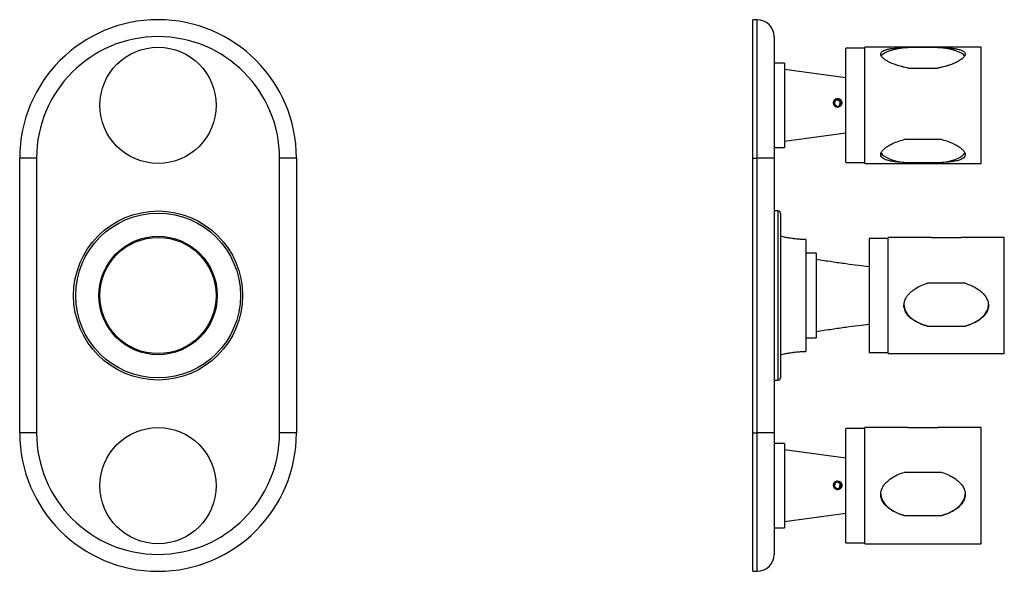
# Model space of a CAD drawing. Units: millimetres. Extents: x 9 to 1452, y 23 to 1042.
# Drawn here: x 879 to 1345, y 370 to 631 of the extents above; entities that cross this region are included whole.
import ezdxf

# ---------------------------------------------------------------- set-up
doc = ezdxf.new("R2010")
doc.units = ezdxf.units.MM
doc.header["$LTSCALE"] = 5

msp = doc.modelspace()

# ---------------------------------------------------------------- linework, layer by layer
at = {"color": 7, "linetype": 'Continuous', "lineweight": 25}
for p, q in [((1228.3, 630.85), (1226.3, 630.85)), ((1226.3, 565.35), (1226.3, 630.85)), ((1236.3, 622.85), (1236.3, 565.35)), ((1279.3, 617.35), (1270.3, 617.35)), ((1270.3, 615.46), (1270.3, 617.35)), ((1270.3, 563.35), (1270.3, 615.46)), ((1334.3, 617.85), (1279.3, 617.85)), ((1279.3, 562.85), (1279.3, 617.85)), ((1313.84, 617.7), (1299.76, 617.7)), ((1334.3, 562.85), (1334.3, 617.85)), ((1241.3, 610.35), (1236.3, 610.35)), ((1241.3, 610.35), (1241.3, 570.35)), ((1270.3, 603.35), (1241.3, 607.35)), ((1299.76, 607.99), (1313.84, 607.99)), ((1265.07, 592.62), (1264.84, 590.91)), ((1266.25, 592.99), (1265.06, 592.51)), ((1266.66, 593.26), (1265.07, 592.62)), ((1265.35, 593.23), (1265.28, 593.19)), ((1266.25, 592.99), (1266.66, 593.26)), ((1267.61, 591.92), (1266.25, 592.99)), ((1268.02, 592.19), (1266.66, 593.26)), ((1267.39, 590.32), (1267.61, 591.92)), ((1267.61, 591.92), (1268.02, 592.19)), ((1267.79, 590.48), (1268.02, 592.19)), ((1264.84, 590.91), (1266.2, 589.84)), ((1266.2, 589.84), (1267.79, 590.48)), ((1267.39, 589.79), (1267.51, 589.86)), ((1241.3, 573.35), (1270.3, 577.35)), ((1315.71, 574.14), (1297.89, 574.14)), ((1236.3, 570.35), (1241.3, 570.35)), ((887.22, 565.35), (879.22, 565.35)), ((879.22, 435.35), (879.22, 565.35)), ((887.22, 565.35), (887.22, 435.35)), ((1002.22, 435.35), (1002.22, 565.35)), ((1010.22, 565.35), (1002.22, 565.35)), ((1010.22, 565.35), (1010.22, 435.35)), ((1226.3, 565.35), (1228.3, 565.35)), ((1226.3, 435.35), (1226.3, 565.35)), ((1228.3, 435.35), (1228.3, 565.35)), ((1236.3, 565.35), (1228.3, 565.35)), ((1236.3, 565.35), (1236.3, 435.35)), ((1270.3, 563.35), (1279.3, 563.35)), ((1279.3, 562.85), (1334.3, 562.85)), ((1297.89, 563.26), (1315.71, 563.26)), ((1238.3, 540.35), (1236.3, 540.35)), ((1239.3, 539.35), (1239.3, 461.35)), ((1251.3, 526.85), (1251.3, 473.85)), ((1290.3, 527.35), (1281.3, 527.35)), ((1281.3, 527.35), (1281.3, 473.35)), ((1307.71, 527.85), (1290.3, 527.85)), ((1290.3, 472.85), (1290.3, 527.85)), ((1310.76, 527.84), (1324.84, 527.84)), ((1345.3, 527.85), (1327.86, 527.85)), ((1345.3, 472.85), (1345.3, 527.85)), ((1256.3, 520.35), (1251.3, 520.35)), ((1256.3, 520.35), (1256.3, 480.35)), ((1326.71, 506.16), (1308.89, 506.16)), ((1308.89, 485.87), (1326.71, 485.87)), ((1251.3, 480.35), (1256.3, 480.35)), ((1281.3, 473.35), (1290.3, 473.35)), ((1290.3, 472.85), (1345.3, 472.85)), ((1236.3, 460.35), (1238.3, 460.35)), ((887.22, 435.35), (879.22, 435.35)), ((1010.22, 435.35), (1002.22, 435.35)), ((1226.3, 369.85), (1226.3, 435.35)), ((1226.3, 435.35), (1228.3, 435.35)), ((1236.3, 435.35), (1228.3, 435.35)), ((1236.3, 435.35), (1236.3, 377.85)), ((1279.3, 437.35), (1270.3, 437.35)), ((1270.3, 383.35), (1270.3, 437.35)), ((1298.38, 437.85), (1279.3, 437.85)), ((1279.3, 382.85), (1279.3, 437.85)), ((1299.76, 437.85), (1313.84, 437.85)), ((1334.3, 437.85), (1315.24, 437.85)), ((1334.3, 382.85), (1334.3, 437.85)), ((1241.3, 430.35), (1236.3, 430.35)), ((1241.3, 430.35), (1241.3, 390.35)), ((1270.3, 423.35), (1241.3, 427.35)), ((1315.71, 416.65), (1297.89, 416.65)), ((1265.03, 411.54), (1264.88, 409.81)), ((1266.58, 412.27), (1265.03, 411.54)), ((1266.23, 412.53), (1266.15, 412.52)), ((1267.58, 411.23), (1266.3, 412.13)), ((1267.99, 411.27), (1266.58, 412.27)), ((1267.43, 409.5), (1267.58, 411.23)), ((1267.58, 411.23), (1267.99, 411.27)), ((1267.84, 409.54), (1267.99, 411.27)), ((1264.88, 409.81), (1266.28, 408.82)), ((1266.15, 408.91), (1267.43, 409.5)), ((1266.28, 408.82), (1267.84, 409.54)), ((1266.61, 408.55), (1266.63, 408.55)), ((1267.43, 409.5), (1267.84, 409.54)), ((1241.3, 393.35), (1270.3, 397.35)), ((1297.89, 396.3), (1315.71, 396.3)), ((1236.3, 390.35), (1241.3, 390.35)), ((1270.3, 383.35), (1279.3, 383.35)), ((1279.3, 382.85), (1334.3, 382.85)), ((1226.3, 369.85), (1228.3, 369.85))]:
    msp.add_line(p, q, dxfattribs=at)
at = {"color": 8, "linetype": 'Continuous', "lineweight": 25}
for p, q in [((1228.3, 565.35), (1228.3, 630.85)), ((1238.3, 460.35), (1238.3, 540.35)), ((1228.3, 369.85), (1228.3, 435.35))]:
    msp.add_line(p, q, dxfattribs=at)
at = {"color": 7, "linetype": 'Continuous', "lineweight": 25}
for centre, radius in [((944.72, 590.35), 27.5), ((1266.44, 591.57), 1.99), ((944.72, 500.35), 40), ((944.72, 500.35), 39), ((944.72, 500.35), 28), ((944.72, 500.35), 27.5), ((944.72, 410.35), 27.5), ((1266.45, 410.54), 2)]:
    msp.add_circle(centre, radius, dxfattribs=at)
for centre, radius, start, end in [((944.72, 565.35), 65.5, 0, 180), ((1228.3, 622.85), 8, 0, 90), ((944.72, 565.35), 57.5, 0, 180), ((1238.3, 539.35), 1, 0, 90), ((1238.3, 461.35), 1, 270, 0), ((944.72, 435.35), 65.5, 180, 0), ((944.72, 435.35), 57.5, 180, 0), ((1228.3, 377.85), 8, 270, 0)]:
    msp.add_arc(centre, radius, start, end, dxfattribs=at)
for centre, ratio, start_param, end_param in [((1306.8, 612.84), 0.259201, 1.930599, 2.977118), ((1306.8, 612.84), 0.259201, 0.153954, 1.210994), ((1306.8, 568.7), 0.303707, 3.28309, 4.250634), ((1306.8, 568.7), 0.303707, 5.174144, 6.151222), ((1317.8, 496.02), 0.566619, 3.141095, 4.250634), ((1317.8, 496.02), 0.566619, 5.174144, 6.282688), ((1306.8, 406.48), 0.568323, 3.141095, 4.250634), ((1306.8, 406.48), 0.568323, 5.174144, 6.282688)]:
    msp.add_ellipse(centre, major_axis=(20, 0), ratio=ratio, start_param=start_param, end_param=end_param, dxfattribs=at)
for points, knots in [([(1299.76, 607.99), (1299.54, 608.03), (1298.9, 608.14), (1298.06, 608.32), (1297.22, 608.51), (1296.39, 608.72), (1295.57, 608.95), (1294.69, 609.22), (1293.96, 609.46), (1293.08, 609.78), (1292.25, 610.11), (1291.26, 610.56), (1290.34, 611.02), (1289.5, 611.5), (1288.83, 611.94), (1288.22, 612.41), (1287.72, 612.87), (1287.35, 613.28), (1287.13, 613.59), (1286.94, 613.94), (1286.79, 614.36), (1286.79, 614.82), (1286.96, 615.29), (1287.28, 615.68), (1287.88, 616.12), (1288.57, 616.43), (1289.29, 616.66), (1289.8, 616.8), (1290.3, 616.91), (1290.91, 617.03), (1291.49, 617.13), (1292.32, 617.25), (1293.13, 617.34), (1294.21, 617.44), (1295.08, 617.5), (1296.04, 617.56), (1296.95, 617.6), (1298.06, 617.65), (1299, 617.68), (1299.57, 617.69), (1299.76, 617.7)], [0, 0, 0, 0, 0.018337, 0.055054, 0.073437, 0.091774, 0.128503, 0.1469, 0.171348, 0.195857, 0.229742, 0.251551, 0.295338, 0.325557, 0.345867, 0.376607, 0.406871, 0.423971, 0.444912, 0.459003, 0.482313, 0.515619, 0.538926, 0.572171, 0.600775, 0.649418, 0.669219, 0.689142, 0.709137, 0.723991, 0.753781, 0.768719, 0.806579, 0.831933, 0.870109, 0.886267, 0.918622, 0.951097, 0.983688, 1, 1, 1, 1]), ([(1313.84, 617.7), (1314.05, 617.69), (1314.48, 617.68), (1315.12, 617.66), (1315.75, 617.64), (1316.38, 617.62), (1317, 617.59), (1317.62, 617.56), (1318.23, 617.52), (1318.84, 617.48), (1319.43, 617.43), (1320.02, 617.38), (1320.61, 617.32), (1321.24, 617.25), (1321.93, 617.16), (1322.65, 617.04), (1323.36, 616.9), (1324.15, 616.71), (1324.89, 616.48), (1325.49, 616.22), (1325.91, 615.98), (1326.34, 615.66), (1326.71, 615.21), (1326.84, 614.64), (1326.73, 614.03), (1326.42, 613.49), (1326, 613), (1325.56, 612.56), (1324.95, 612.07), (1324.24, 611.59), (1323.55, 611.18), (1322.91, 610.84), (1322.16, 610.47), (1321.28, 610.08), (1320.27, 609.69), (1319.37, 609.37), (1318.59, 609.12), (1317.93, 608.92), (1317.05, 608.68), (1316.15, 608.45), (1315.23, 608.25), (1314.54, 608.12), (1314.07, 608.03), (1313.84, 607.99)], [0, 0, 0, 0, 0.018338, 0.036675, 0.055013, 0.073443, 0.091781, 0.110119, 0.128457, 0.146912, 0.16525, 0.183589, 0.201927, 0.220433, 0.244882, 0.269431, 0.294064, 0.320982, 0.357321, 0.385163, 0.403891, 0.424177, 0.465642, 0.499994, 0.529921, 0.569657, 0.590005, 0.611004, 0.643013, 0.67557, 0.698392, 0.721354, 0.744398, 0.776403, 0.808611, 0.840938, 0.860665, 0.880391, 0.900117, 0.939972, 0.959939, 0.979906, 1, 1, 1, 1]), ([(1265.09, 593.02), (1265.05, 592.99), (1264.79, 592.83), (1264.5, 592.31), (1264.34, 591.54), (1264.5, 590.76), (1264.95, 590.1), (1265.61, 589.65), (1266.4, 589.47), (1266.91, 589.61), (1267.16, 589.68)], [0, 0, 0, 0, 0.02714, 0.168588, 0.304436, 0.444657, 0.584877, 0.720725, 0.862174, 1, 1, 1, 1]), ([(1264.91, 590.28), (1265.07, 590.12), (1265.38, 589.8), (1266.02, 589.55), (1266.69, 589.52), (1267.34, 589.72), (1267.89, 590.13), (1268.27, 590.69), (1268.44, 591.35), (1268.39, 592.03), (1268.11, 592.64), (1267.64, 593.14), (1267.03, 593.46), (1266.36, 593.56), (1265.7, 593.45), (1265.13, 593.12), (1264.7, 592.61), (1264.45, 591.98), (1264.43, 591.3), (1264.6, 590.71), (1264.82, 590.4), (1264.91, 590.28)], [0, 0, 0, 0, 0.053775, 0.107561, 0.161027, 0.214099, 0.267407, 0.321218, 0.375006, 0.428272, 0.481344, 0.534848, 0.588737, 0.642356, 0.695482, 0.748669, 0.802361, 0.856228, 0.909686, 0.962788, 1, 1, 1, 1]), ([(1297.89, 563.26), (1296.84, 563.33), (1294.75, 563.46), (1292.09, 563.81), (1290.06, 564.26), (1288.6, 564.79), (1287.45, 565.48), (1286.88, 566.26), (1286.77, 567.03), (1286.9, 567.84), (1287.49, 568.82), (1288.52, 569.84), (1289.83, 570.84), (1291.83, 572.01), (1294.6, 573.22), (1296.78, 573.83), (1297.89, 574.14)], [0, 0, 0, 0, 0.101735, 0.203572, 0.278611, 0.337463, 0.398226, 0.470221, 0.499992, 0.53571, 0.607165, 0.656911, 0.708046, 0.787328, 0.892292, 1, 1, 1, 1]), ([(1315.71, 574.14), (1316.75, 573.85), (1318.84, 573.27), (1321.51, 572.13), (1323.54, 570.99), (1325, 569.93), (1326.15, 568.79), (1326.86, 567.52), (1326.79, 566.3), (1326.05, 565.43), (1325.04, 564.82), (1323.71, 564.31), (1321.9, 563.88), (1319.18, 563.49), (1317.04, 563.35), (1315.71, 563.26)], [0, 0, 0, 0, 0.101761, 0.203625, 0.278682, 0.337549, 0.398328, 0.469876, 0.541731, 0.608682, 0.658882, 0.710484, 0.790616, 0.870608, 1, 1, 1, 1]), ([(1251.3, 526.85), (1250.5, 526.87), (1249.07, 526.89), (1247.14, 527.03), (1245.71, 527.18), (1244.58, 527.34), (1243.26, 527.54), (1241.45, 527.86), (1240.08, 528.17), (1239.3, 528.35)], [0, 0, 0, 0, 0.199078, 0.357132, 0.475881, 0.548259, 0.653936, 0.803908, 1, 1, 1, 1]), ([(1310.76, 527.84), (1310.54, 527.84), (1309.9, 527.85), (1309.06, 527.85), (1308.26, 527.85), (1307.88, 527.85), (1307.71, 527.85)], [0, 0, 0, 0, 0.207486, 0.622948, 0.830962, 1, 1, 1, 1]), ([(1327.86, 527.85), (1327.55, 527.85), (1327.01, 527.85), (1326.23, 527.85), (1325.54, 527.84), (1325.07, 527.84), (1324.84, 527.84)], [0, 0, 0, 0, 0.316545, 0.543882, 0.771219, 1, 1, 1, 1]), ([(1281.3, 513.85), (1279.61, 514.07), (1275.96, 514.53), (1270.1, 515.33), (1263.46, 516.28), (1258.77, 516.98), (1256.3, 517.35)], [0, 0, 0, 0, 0.2028331, 0.4370546, 0.7027566, 1, 1, 1, 1]), ([(1308.89, 485.87), (1307.84, 486.18), (1305.75, 486.8), (1303.09, 488.1), (1301.06, 489.52), (1299.6, 490.96), (1298.45, 492.62), (1297.88, 494.27), (1297.77, 495.74), (1297.9, 497.21), (1298.49, 498.84), (1299.52, 500.41), (1300.83, 501.87), (1302.83, 503.47), (1305.6, 505.04), (1307.78, 505.78), (1308.89, 506.16)], [0, 0, 0, 0, 0.101735, 0.203572, 0.278611, 0.337463, 0.398226, 0.470221, 0.499992, 0.53571, 0.607165, 0.656911, 0.708046, 0.787328, 0.892292, 1, 1, 1, 1]), ([(1326.71, 506.16), (1327.75, 505.81), (1329.84, 505.1), (1332.51, 503.64), (1334.54, 502.08), (1336, 500.54), (1337.15, 498.79), (1337.86, 496.66), (1337.79, 494.36), (1337.05, 492.48), (1336.04, 491.03), (1334.71, 489.66), (1332.9, 488.35), (1330.18, 486.93), (1328.04, 486.27), (1326.71, 485.87)], [0, 0, 0, 0, 0.101761, 0.203625, 0.278682, 0.337549, 0.398328, 0.469876, 0.541731, 0.608682, 0.658882, 0.710484, 0.790616, 0.870608, 1, 1, 1, 1]), ([(1256.3, 483.35), (1258.77, 483.73), (1263.46, 484.43), (1270.1, 485.38), (1275.96, 486.17), (1279.61, 486.64), (1281.3, 486.85)], [0, 0, 0, 0, 0.297243, 0.562945, 0.797167, 1, 1, 1, 1]), ([(1239.3, 472.35), (1240.08, 472.53), (1241.45, 472.85), (1243.26, 473.17), (1244.58, 473.37), (1245.71, 473.52), (1247.14, 473.68), (1249.07, 473.82), (1250.5, 473.84), (1251.3, 473.85)], [0, 0, 0, 0, 0.196092, 0.346064, 0.451741, 0.524119, 0.642868, 0.800922, 1, 1, 1, 1]), ([(1299.76, 437.85), (1299.54, 437.85), (1299.08, 437.85), (1298.63, 437.85), (1298.38, 437.85)], [0, 0, 0, 0, 0.46259, 1, 1, 1, 1]), ([(1315.24, 437.85), (1315.24, 437.85), (1315.01, 437.85), (1314.54, 437.85), (1314.07, 437.85), (1313.84, 437.85)], [0, 0, 0, 0, 0.00758, 0.502219, 1, 1, 1, 1]), ([(1297.89, 396.3), (1296.84, 396.62), (1294.75, 397.24), (1292.09, 398.56), (1290.06, 399.99), (1288.6, 401.43), (1287.45, 403.1), (1286.88, 404.77), (1286.77, 406.24), (1286.9, 407.71), (1287.49, 409.34), (1288.52, 410.92), (1289.83, 412.37), (1291.83, 413.98), (1294.6, 415.54), (1296.78, 416.28), (1297.89, 416.65)], [0, 0, 0, 0, 0.101735, 0.203572, 0.278611, 0.337463, 0.398226, 0.470221, 0.499992, 0.53571, 0.607165, 0.656911, 0.708046, 0.787328, 0.892292, 1, 1, 1, 1]), ([(1315.71, 416.65), (1316.75, 416.3), (1318.84, 415.59), (1321.51, 414.14), (1323.54, 412.58), (1325, 411.04), (1326.15, 409.3), (1326.86, 407.16), (1326.79, 404.86), (1326.05, 402.97), (1325.04, 401.5), (1323.71, 400.13), (1321.9, 398.81), (1319.18, 397.37), (1317.04, 396.71), (1315.71, 396.3)], [0, 0, 0, 0, 0.101761, 0.203625, 0.278682, 0.337549, 0.398328, 0.469876, 0.541731, 0.608682, 0.658882, 0.710484, 0.790616, 0.870608, 1, 1, 1, 1]), ([(1266.16, 412.51), (1265.94, 412.47), (1265.47, 412.39), (1264.87, 411.92), (1264.46, 411.24), (1264.35, 410.45), (1264.54, 409.68), (1265.01, 409.02), (1265.69, 408.63), (1266.27, 408.48), (1266.56, 408.56), (1266.6, 408.57)], [0, 0, 0, 0, 0.106531, 0.230622, 0.357974, 0.480284, 0.606531, 0.732777, 0.855087, 0.98244, 1, 1, 1, 1]), ([(1264.91, 409.25), (1265.07, 409.1), (1265.38, 408.78), (1266.02, 408.54), (1266.69, 408.52), (1267.34, 408.73), (1267.89, 409.13), (1268.27, 409.7), (1268.44, 410.36), (1268.39, 411.04), (1268.11, 411.66), (1267.64, 412.16), (1267.03, 412.48), (1266.36, 412.58), (1265.7, 412.45), (1265.13, 412.11), (1264.7, 411.59), (1264.45, 410.96), (1264.43, 410.28), (1264.6, 409.69), (1264.82, 409.38), (1264.91, 409.25)], [0, 0, 0, 0, 0.053775, 0.107561, 0.161027, 0.214099, 0.267407, 0.321218, 0.375006, 0.428272, 0.481344, 0.534848, 0.588737, 0.642356, 0.695482, 0.748669, 0.802361, 0.856228, 0.909686, 0.962788, 1, 1, 1, 1])]:
    msp.add_open_spline(points, degree=3, knots=knots, dxfattribs=at)

doc.saveas('drawing.dxf')
